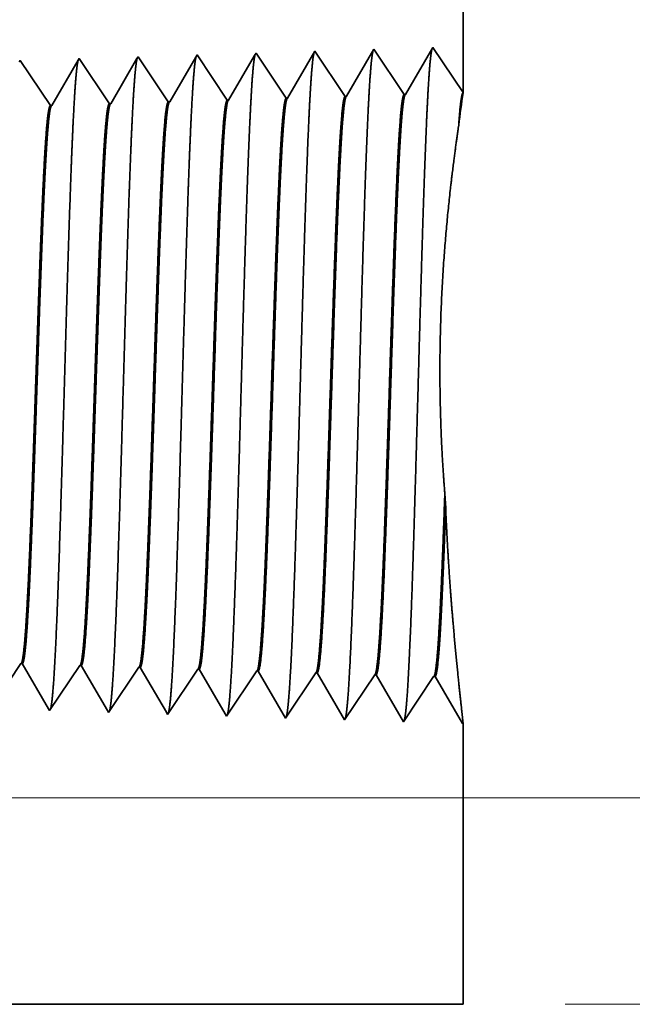
# Model space of a CAD drawing. Extents: x 0 to 10.8, y 0 to 8.2.
# Drawn here: x 4.7 to 5.2, y 1.3 to 2 of the extents above; entities that cross this region are included whole.
import ezdxf

# ---------------------------------------------------------------- set-up
doc = ezdxf.new("R2010")
doc.units = 0
doc.header["$MEASUREMENT"] = 0
doc.layers.get('0').update_dxf_attribs({"lineweight": 13})

# ---------------------------------------------------------------- blocks, each defined once
blk = doc.blocks.new('BLOCK25')
at = {"color": 7, "lineweight": 13, "ltscale": 0.03937}
for p, q in [((1.169022, 0.25), (3.52819, 0.25)), ((2.563659, 0), (3.52819, 0))]:
    blk.add_line(p, q, dxfattribs=at)
blk = doc.blocks.new('BLOCK26')
at = {"color": 7, "lineweight": 13, "ltscale": 0.03937}
blk.add_line((1.169022, 0.25), (4.102605, 0.25), dxfattribs=at)
blk = doc.blocks.new('BLOCK27')
at = {"color": 7, "lineweight": 13, "ltscale": 0.03937}
blk.add_line((1.169022, 0.25), (4.725563, 0.25), dxfattribs=at)
blk = doc.blocks.new('BLOCK30')
at = {"color": 7, "lineweight": 5, "ltscale": 0.016146}
blk.add_line((2.44, 1.75), (2.44, 1.104153), dxfattribs=at)
at = {"color": 7, "lineweight": 5, "ltscale": 0.001646}
for p, q in [((2.403393, 1.158843), (2.370253, 1.10194)), ((2.260536, 1.154378), (2.227396, 1.097475)), ((2.297165, 1.099656), (2.260536, 1.154378)), ((2.331965, 1.15661), (2.298824, 1.099708)), ((2.368594, 1.101888), (2.331965, 1.15661))]:
    blk.add_line(p, q, dxfattribs=at)
at = {"color": 7, "lineweight": 5, "ltscale": 0.001645}
blk.add_line((2.44, 1.104153), (2.403393, 1.158843), dxfattribs=at)
at = {"color": 7, "lineweight": 5, "ltscale": 6.1e-05}
blk.add_line((1.974822, 1.14545), (1.973593, 1.14334), dxfattribs=at)
at = {"color": 7, "lineweight": 5, "ltscale": 0.000235}
for p, q in [((1.980055, 1.137632), (1.974822, 1.14545)), ((2.051484, 1.139864), (2.04625, 1.147682)), ((2.122912, 1.142096), (2.117679, 1.149914)), ((2.194341, 1.144329), (2.189108, 1.152146)), ((1.908626, 1.1354), (1.903393, 1.143218)), ((1.913859, 1.127582), (1.908626, 1.1354)), ((1.985288, 1.129815), (1.980055, 1.137632)), ((2.056716, 1.132047), (2.051484, 1.139864)), ((2.128145, 1.134279), (2.122912, 1.142096)), ((2.133378, 1.126461), (2.128145, 1.134279)), ((2.199574, 1.136511), (2.194341, 1.144329)), ((2.204806, 1.128693), (2.199574, 1.136511)), ((1.919092, 1.119765), (1.913859, 1.127582)), ((1.990521, 1.121997), (1.985288, 1.129815)), ((1.995754, 1.114179), (1.990521, 1.121997)), ((2.061949, 1.124229), (2.056716, 1.132047)), ((2.067182, 1.116412), (2.061949, 1.124229)), ((2.138611, 1.118644), (2.133378, 1.126461)), ((2.210039, 1.120876), (2.204806, 1.128693)), ((1.924326, 1.111947), (1.919092, 1.119765)), ((1.929559, 1.10413), (1.924326, 1.111947)), ((2.000987, 1.106362), (1.995754, 1.114179)), ((2.072415, 1.108594), (2.067182, 1.116412)), ((2.143844, 1.110826), (2.138611, 1.118644)), ((2.149077, 1.103009), (2.143844, 1.110826)), ((2.215272, 1.113058), (2.210039, 1.120876)), ((2.220505, 1.105241), (2.215272, 1.113058)), ((1.934792, 1.096312), (1.929559, 1.10413)), ((2.00622, 1.098544), (2.000987, 1.106362)), ((2.011453, 1.090727), (2.00622, 1.098544)), ((2.077648, 1.100776), (2.072415, 1.108594)), ((2.082881, 1.092959), (2.077648, 1.100776)), ((2.154309, 1.095191), (2.149077, 1.103009)), ((2.225738, 1.097424), (2.220505, 1.105241)), ((1.940025, 1.088495), (1.934792, 1.096312))]:
    blk.add_line(p, q, dxfattribs=at)
at = {"color": 7, "lineweight": 5, "ltscale": 0.000225}
for p, q in [((2.044886, 1.145338), (2.040346, 1.137544)), ((2.040346, 1.137544), (2.035806, 1.12975)), ((2.031267, 1.121956), (2.026727, 1.114161)), ((2.035806, 1.12975), (2.031267, 1.121956)), ((2.026727, 1.114161), (2.022187, 1.106367)), ((2.017648, 1.098573), (2.013108, 1.090779)), ((2.022187, 1.106367), (2.017648, 1.098573))]:
    blk.add_line(p, q, dxfattribs=at)
at = {"color": 7, "lineweight": 5, "ltscale": 6.8e-05}
blk.add_line((2.04625, 1.147682), (2.044886, 1.145338), dxfattribs=at)
at = {"color": 7, "lineweight": 5, "ltscale": 0.000224}
for p, q in [((2.116144, 1.147278), (2.111629, 1.139526)), ((2.111629, 1.139526), (2.107113, 1.131773)), ((2.102598, 1.124021), (2.098083, 1.116268)), ((2.107113, 1.131773), (2.102598, 1.124021)), ((2.098083, 1.116268), (2.093567, 1.108516)), ((2.089052, 1.100763), (2.084537, 1.093011)), ((2.093567, 1.108516), (2.089052, 1.100763))]:
    blk.add_line(p, q, dxfattribs=at)
at = {"color": 7, "lineweight": 5, "ltscale": 7.6e-05}
blk.add_line((2.117679, 1.149914), (2.116144, 1.147278), dxfattribs=at)
at = {"color": 7, "lineweight": 5, "ltscale": 0.000223}
for p, q in [((2.187354, 1.149136), (2.18287, 1.141437)), ((2.178386, 1.133738), (2.173902, 1.126039)), ((2.18287, 1.141437), (2.178386, 1.133738)), ((2.173902, 1.126039), (2.169418, 1.11834)), ((2.164934, 1.110641), (2.16045, 1.102942)), ((2.169418, 1.11834), (2.164934, 1.110641)), ((2.16045, 1.102942), (2.155966, 1.095243))]:
    blk.add_line(p, q, dxfattribs=at)
at = {"color": 7, "lineweight": 5, "ltscale": 8.7e-05}
blk.add_line((2.189108, 1.152146), (2.187354, 1.149136), dxfattribs=at)
at = {"color": 7, "lineweight": 5, "ltscale": 5.5e-05}
blk.add_line((1.903393, 1.143218), (1.902276, 1.1413), dxfattribs=at)
at = {"color": 7, "lineweight": 5, "ltscale": 0.000226}
for p, q in [((1.969034, 1.135513), (1.964475, 1.127685)), ((1.973593, 1.14334), (1.969034, 1.135513)), ((1.964475, 1.127685), (1.959916, 1.119857)), ((1.955357, 1.11203), (1.950798, 1.104202)), ((1.959916, 1.119857), (1.955357, 1.11203)), ((1.950798, 1.104202), (1.946238, 1.096374)), ((1.946238, 1.096374), (1.941679, 1.088547))]:
    blk.add_line(p, q, dxfattribs=at)
at = {"color": 7, "lineweight": 5, "ltscale": 4.1e-05}
for p, q in [((2.227396, 1.097475), (2.225738, 1.097424)), ((2.298824, 1.099708), (2.297165, 1.099656)), ((2.370253, 1.10194), (2.368594, 1.101888)), ((1.941679, 1.088547), (1.940025, 1.088495)), ((2.013108, 1.090779), (2.011453, 1.090727)), ((2.084537, 1.093011), (2.082881, 1.092959)), ((2.155966, 1.095243), (2.154309, 1.095191))]:
    blk.add_line(p, q, dxfattribs=at)
blk = doc.blocks.new('BLOCK31')
at = {"color": 7, "lineweight": 5, "ltscale": 0.000235}
for p, q in [((1.899077, 0.404804), (1.904311, 0.412621)), ((1.970506, 0.402572), (1.975739, 0.410389)), ((2.041934, 0.40034), (2.047167, 0.408157)), ((2.113363, 0.398108), (2.118596, 0.405925)), ((1.96004, 0.386937), (1.965273, 0.394754)), ((1.965273, 0.394754), (1.970506, 0.402572)), ((2.036701, 0.392522), (2.041934, 0.40034)), ((2.10813, 0.39029), (2.113363, 0.398108)), ((2.179558, 0.388058), (2.184791, 0.395875)), ((2.184791, 0.395875), (2.190024, 0.403693)), ((2.250986, 0.385826), (2.25622, 0.393643)), ((2.25622, 0.393643), (2.261452, 0.401461)), ((1.954807, 0.379119), (1.96004, 0.386937)), ((2.026235, 0.376887), (2.031468, 0.384705)), ((2.031468, 0.384705), (2.036701, 0.392522)), ((2.097664, 0.374655), (2.102897, 0.382472)), ((2.102897, 0.382472), (2.10813, 0.39029)), ((2.174325, 0.38024), (2.179558, 0.388058)), ((2.245754, 0.378008), (2.250986, 0.385826)), ((1.944341, 0.363484), (1.949574, 0.371301)), ((1.949574, 0.371301), (1.954807, 0.379119)), ((2.021002, 0.369069), (2.026235, 0.376887)), ((2.092431, 0.366837), (2.097664, 0.374655)), ((2.163859, 0.364605), (2.169092, 0.372423)), ((2.169092, 0.372423), (2.174325, 0.38024)), ((2.235288, 0.362373), (2.240521, 0.370191)), ((2.240521, 0.370191), (2.245754, 0.378008)), ((1.939108, 0.355666), (1.944341, 0.363484)), ((2.010536, 0.353434), (2.015769, 0.361252)), ((2.015769, 0.361252), (2.021002, 0.369069)), ((2.081965, 0.351202), (2.087198, 0.35902)), ((2.087198, 0.35902), (2.092431, 0.366837)), ((2.158626, 0.356788), (2.163859, 0.364605)), ((2.230055, 0.354555), (2.235288, 0.362373)), ((2.153393, 0.34897), (2.158626, 0.356788)), ((2.224822, 0.346738), (2.230055, 0.354555))]:
    blk.add_line(p, q, dxfattribs=at)
at = {"color": 7, "lineweight": 5, "ltscale": 4.1e-05}
for p, q in [((1.904311, 0.412621), (1.905965, 0.412569)), ((1.975739, 0.410389), (1.977394, 0.410337)), ((2.047167, 0.408157), (2.048823, 0.408105)), ((2.118596, 0.405925), (2.120251, 0.405873)), ((2.190024, 0.403693), (2.191681, 0.403641)), ((2.261452, 0.401461), (2.26311, 0.401409)), ((2.332879, 0.399228), (2.334538, 0.399176)), ((2.404308, 0.396996), (2.405967, 0.396944))]:
    blk.add_line(p, q, dxfattribs=at)
at = {"color": 7, "lineweight": 5, "ltscale": 0.000227}
for p, q in [((1.905965, 0.412569), (1.910532, 0.404727)), ((1.910532, 0.404727), (1.9151, 0.396885)), ((1.9151, 0.396885), (1.919667, 0.389043)), ((1.919667, 0.389043), (1.924235, 0.381201)), ((1.924235, 0.381201), (1.928802, 0.373359)), ((1.928802, 0.373359), (1.93337, 0.365517)), ((1.93337, 0.365517), (1.937937, 0.357675))]:
    blk.add_line(p, q, dxfattribs=at)
at = {"color": 7, "lineweight": 5, "ltscale": 0.000226}
for p, q in [((1.977394, 0.410337), (1.981944, 0.402525)), ((1.981944, 0.402525), (1.986494, 0.394714)), ((1.986494, 0.394714), (1.991043, 0.386902)), ((1.991043, 0.386902), (1.995593, 0.37909)), ((1.995593, 0.37909), (2.000143, 0.371278)), ((2.000143, 0.371278), (2.004693, 0.363466)), ((2.004693, 0.363466), (2.009243, 0.355655))]:
    blk.add_line(p, q, dxfattribs=at)
at = {"color": 7, "lineweight": 5, "ltscale": 0.000225}
for p, q in [((2.048823, 0.408105), (2.053351, 0.400331)), ((2.053351, 0.400331), (2.057879, 0.392556)), ((2.057879, 0.392556), (2.062407, 0.384781)), ((2.062407, 0.384781), (2.066935, 0.377007)), ((2.066935, 0.377007), (2.071463, 0.369232)), ((2.071463, 0.369232), (2.075992, 0.361458)), ((2.075992, 0.361458), (2.08052, 0.353683))]:
    blk.add_line(p, q, dxfattribs=at)
at = {"color": 7, "lineweight": 5, "ltscale": 0.000224}
for p, q in [((2.120251, 0.405873), (2.124752, 0.398146)), ((2.124752, 0.398146), (2.129253, 0.390418)), ((2.129253, 0.390418), (2.133753, 0.382691)), ((2.133753, 0.382691), (2.138254, 0.374963)), ((2.138254, 0.374963), (2.142755, 0.367236)), ((2.142755, 0.367236), (2.147256, 0.359508)), ((2.147256, 0.359508), (2.151756, 0.351781))]:
    blk.add_line(p, q, dxfattribs=at)
at = {"color": 7, "lineweight": 5, "ltscale": 0.001646}
for p, q in [((2.191681, 0.403641), (2.224822, 0.346738)), ((2.26311, 0.401409), (2.29625, 0.344506)), ((2.29625, 0.344506), (2.332879, 0.399228)), ((2.334538, 0.399176), (2.367679, 0.342274)), ((2.367679, 0.342274), (2.404308, 0.396996)), ((2.405967, 0.396944), (2.439108, 0.340041))]:
    blk.add_line(p, q, dxfattribs=at)
at = {"color": 7, "lineweight": 5, "ltscale": 5.8e-05}
blk.add_line((1.937937, 0.357675), (1.939108, 0.355666), dxfattribs=at)
at = {"color": 7, "lineweight": 5, "ltscale": 6.4e-05}
blk.add_line((2.009243, 0.355655), (2.010536, 0.353434), dxfattribs=at)
at = {"color": 7, "lineweight": 5, "ltscale": 7.2e-05}
blk.add_line((2.08052, 0.353683), (2.081965, 0.351202), dxfattribs=at)
at = {"color": 7, "lineweight": 5, "ltscale": 8.1e-05}
blk.add_line((2.151756, 0.351781), (2.153393, 0.34897), dxfattribs=at)
at = {"color": 7, "lineweight": 5, "ltscale": 4e-05}
blk.add_line((2.439108, 0.340041), (2.44, 0.341375), dxfattribs=at)
at = {"color": 7, "lineweight": 5, "ltscale": 0.008534}
blk.add_line((2.44, 0.341375), (2.44, 0), dxfattribs=at)
at = {"color": 7, "lineweight": 5, "ltscale": 0.03937}
blk.add_line((2.44, 0), (1.172, 0), dxfattribs=at)

msp = doc.modelspace()

# ---------------------------------------------------------------- linework, layer by layer
at = {"color": 7, "lineweight": 35, "ltscale": 0.010281}
msp.add_line((5.09057, 2.39476), (5.09057, 1.98351), dxfattribs=at)
at = {"color": 7, "lineweight": 35, "ltscale": 4.9e-05}
msp.add_line((4.88533, 2.01265), (4.88436, 2.01097), dxfattribs=at)
at = {"color": 7, "lineweight": 35, "ltscale": 0.001048}
for p, q in [((4.90866, 1.97781), (4.88533, 2.01265)), ((4.95414, 1.97923), (4.93082, 2.01407)), ((4.9763, 2.0155), (4.9552, 1.97926)), ((4.99962, 1.98065), (4.9763, 2.0155)), ((5.02178, 2.01692), (5.00068, 1.98068)), ((5.04511, 1.98207), (5.02178, 2.01692)), ((5.06726, 2.01834), (5.04616, 1.98211)), ((5.09057, 1.98351), (5.06726, 2.01834)), ((4.77221, 1.97354), (4.74889, 2.00839)), ((4.81769, 1.97497), (4.79437, 2.00981)), ((4.86318, 1.97639), (4.83985, 2.01123)), ((4.74947, 1.54318), (4.72615, 1.50833)), ((4.79495, 1.54176), (4.77163, 1.50691)), ((4.84044, 1.54034), (4.81711, 1.50549)), ((4.88592, 1.53892), (4.86259, 1.50407)), ((4.9314, 1.5375), (4.90808, 1.50265)), ((4.95356, 1.50123), (4.93246, 1.53746)), ((4.97688, 1.53607), (4.95356, 1.50123)), ((4.99904, 1.49981), (4.97794, 1.53604)), ((5.02236, 1.53465), (4.99904, 1.49981)), ((5.04452, 1.49839), (5.02342, 1.53462)), ((5.06785, 1.53323), (5.04452, 1.49839)), ((5.09, 1.49697), (5.0689, 1.5332))]:
    msp.add_line(p, q, dxfattribs=at)
at = {"color": 7, "lineweight": 35, "ltscale": 5.5e-05}
msp.add_line((4.93082, 2.01407), (4.9297, 2.01216), dxfattribs=at)
at = {"color": 7, "lineweight": 35, "ltscale": 3.5e-05}
msp.add_line((4.74889, 2.00839), (4.74818, 2.00717), dxfattribs=at)
at = {"color": 7, "lineweight": 35, "ltscale": 0.001009}
msp.add_line((4.79359, 2.00847), (4.77327, 1.97358), dxfattribs=at)
at = {"color": 7, "lineweight": 35, "ltscale": 3.9e-05}
msp.add_line((4.79437, 2.00981), (4.79359, 2.00847), dxfattribs=at)
at = {"color": 7, "lineweight": 35, "ltscale": 0.001005}
msp.add_line((4.83898, 2.00974), (4.81875, 1.975), dxfattribs=at)
at = {"color": 7, "lineweight": 35, "ltscale": 4.3e-05}
msp.add_line((4.83985, 2.01123), (4.83898, 2.00974), dxfattribs=at)
at = {"color": 7, "lineweight": 35, "ltscale": 0.001}
msp.add_line((4.88436, 2.01097), (4.86423, 1.97642), dxfattribs=at)
at = {"color": 7, "lineweight": 35, "ltscale": 0.000993}
msp.add_line((4.9297, 2.01216), (4.90971, 1.97784), dxfattribs=at)
at = {"color": 7, "lineweight": 35, "ltscale": 2.6e-05}
for p, q in [((5.04511, 1.98207), (5.04616, 1.98211)), ((4.81769, 1.97497), (4.81875, 1.975)), ((4.86318, 1.97639), (4.86423, 1.97642)), ((4.90866, 1.97781), (4.90971, 1.97784)), ((4.95414, 1.97923), (4.9552, 1.97926)), ((4.99962, 1.98065), (5.00068, 1.98068)), ((4.77221, 1.97354), (4.77327, 1.97358)), ((4.74947, 1.54318), (4.75052, 1.54315)), ((4.79495, 1.54176), (4.79601, 1.54173)), ((4.84044, 1.54034), (4.84149, 1.5403)), ((4.88592, 1.53892), (4.88697, 1.53888)), ((4.9314, 1.5375), (4.93246, 1.53746)), ((4.97688, 1.53607), (4.97794, 1.53604)), ((5.02236, 1.53465), (5.02342, 1.53462)), ((5.06785, 1.53323), (5.0689, 1.5332)), ((5.09057, 1.49781), (5.09, 1.49697))]:
    msp.add_line(p, q, dxfattribs=at)
at = {"color": 7, "lineweight": 35, "ltscale": 6.1e-05}
msp.add_line((5.0868, 1.956), (5.08715, 1.95842), dxfattribs=at)
at = {"color": 7, "lineweight": 35, "ltscale": 0.000285}
msp.add_line((5.07712, 1.663), (5.07646, 1.67438), dxfattribs=at)
at = {"color": 7, "lineweight": 35, "ltscale": 0.001011}
msp.add_line((4.77088, 1.50819), (4.75052, 1.54315), dxfattribs=at)
at = {"color": 7, "lineweight": 35, "ltscale": 0.001007}
msp.add_line((4.81629, 1.50691), (4.79601, 1.54173), dxfattribs=at)
at = {"color": 7, "lineweight": 35, "ltscale": 0.001003}
msp.add_line((4.86167, 1.50565), (4.84149, 1.5403), dxfattribs=at)
at = {"color": 7, "lineweight": 35, "ltscale": 0.000996}
msp.add_line((4.90703, 1.50444), (4.88697, 1.53888), dxfattribs=at)
at = {"color": 7, "lineweight": 35, "ltscale": 3.7e-05}
msp.add_line((4.77163, 1.50691), (4.77088, 1.50819), dxfattribs=at)
at = {"color": 7, "lineweight": 35, "ltscale": 4.1e-05}
msp.add_line((4.81711, 1.50549), (4.81629, 1.50691), dxfattribs=at)
at = {"color": 7, "lineweight": 35, "ltscale": 4.6e-05}
msp.add_line((4.86259, 1.50407), (4.86167, 1.50565), dxfattribs=at)
at = {"color": 7, "lineweight": 35, "ltscale": 5.2e-05}
msp.add_line((4.90808, 1.50265), (4.90703, 1.50444), dxfattribs=at)
at = {"color": 7, "lineweight": 35, "ltscale": 0.005434}
msp.add_line((5.09057, 1.49781), (5.09057, 1.28044), dxfattribs=at)
at = {"color": 7, "lineweight": 35, "ltscale": 0.03937}
msp.add_line((4.28317, 1.28044), (5.09057, 1.28044), dxfattribs=at)
for points in [[(5.04616, 1.98211, 0.243308), (5.04577, 1.98176)], [(5.09057, 1.98349, 0.003872), (5.08715, 1.95842)], [(4.81875, 1.975, 0.24278), (4.81835, 1.97464)], [(4.86423, 1.97643, 0.242785), (4.86383, 1.97606)], [(4.90971, 1.97785, 0.242834), (4.90932, 1.97749)], [(4.95519, 1.97927, 0.243645), (4.9548, 1.97891)], [(5.00068, 1.98069, 0.243502), (5.00029, 1.98033)], [(4.77327, 1.97358, 0.242825), (4.77286, 1.97322)], [(4.74947, 1.54318, 0.251101), (4.74984, 1.54345)], [(4.79495, 1.54175, 0.251104), (4.79532, 1.54203)], [(4.84044, 1.54033, 0.25111), (4.8408, 1.54061)], [(4.88592, 1.53891, 0.251113), (4.88628, 1.53918)], [(4.9314, 1.53749, 0.251116), (4.93176, 1.53776)], [(4.97688, 1.53607, 0.251119), (4.97724, 1.53634)], [(5.02236, 1.53465, 0.252004), (5.02272, 1.53492)], [(5.06785, 1.53323, 0.251877), (5.0682, 1.53349)]]:
    msp.add_lwpolyline(points, format="xyb", dxfattribs=at)
for points, knots in [([(4.93012, 2.01288), (4.92958, 2.01102), (4.92904, 2.00736), (4.92851, 2.00203), (4.92793, 1.99454), (4.92738, 1.98566), (4.92732, 1.98467), (4.92726, 1.98365), (4.9272, 1.98263)], [0, 0, 0, 0, 0, 0, 3.609509, 3.609509, 3.609509, 4.057035, 4.057035, 4.057035, 4.057035, 4.057035, 4.057035]), ([(4.97561, 2.01431), (4.97506, 2.01244), (4.97452, 2.00877), (4.97399, 2.00341), (4.97342, 1.99587), (4.97286, 1.98693), (4.9728, 1.98593), (4.97274, 1.98491), (4.97268, 1.98387)], [0, 0, 0, 0, 0, 0, 3.635208, 3.635208, 3.635208, 4.085912, 4.085912, 4.085912, 4.085912, 4.085912, 4.085912]), ([(5.0211, 2.01573), (5.02055, 2.01387), (5.02001, 2.01018), (5.01948, 2.00478), (5.0189, 1.9972), (5.01834, 1.9882), (5.01828, 1.98719), (5.01822, 1.98616), (5.01816, 1.98512)], [0, 0, 0, 0, 0, 0, 3.660913, 3.660913, 3.660913, 4.114795, 4.114795, 4.114795, 4.114795, 4.114795, 4.114795]), ([(5.06658, 2.01716), (5.06603, 2.01529), (5.06549, 2.01158), (5.06496, 2.00616), (5.06438, 1.99852), (5.06383, 1.98947), (5.06377, 1.98845), (5.0637, 1.98742), (5.06364, 1.98637)], [0, 0, 0, 0, 0, 0, 3.686625, 3.686625, 3.686625, 4.143686, 4.143686, 4.143686, 4.143686, 4.143686, 4.143686]), ([(4.79367, 2.0086), (4.79312, 2.00674), (4.79258, 2.00314), (4.79206, 1.9979), (4.79148, 1.99056), (4.79093, 1.98186), (4.79087, 1.98088), (4.79081, 1.97989), (4.79075, 1.97888)], [0, 0, 0, 0, 0, 0, 3.532413, 3.532413, 3.532413, 3.970404, 3.970404, 3.970404, 3.970404, 3.970404, 3.970404]), ([(4.83915, 2.01002), (4.83861, 2.00817), (4.83807, 2.00455), (4.83754, 1.99928), (4.83697, 1.99189), (4.83641, 1.98313), (4.83635, 1.98214), (4.83629, 1.98115), (4.83623, 1.98013)], [0, 0, 0, 0, 0, 0, 3.558109, 3.558109, 3.558109, 3.999279, 3.999279, 3.999279, 3.999279, 3.999279, 3.999279]), ([(4.88464, 2.01145), (4.88409, 2.00959), (4.88355, 2.00595), (4.88303, 2.00066), (4.88245, 1.99321), (4.8819, 1.98439), (4.88184, 1.9834), (4.88178, 1.9824), (4.88172, 1.98138)], [0, 0, 0, 0, 0, 0, 3.583827, 3.583827, 3.583827, 4.028177, 4.028177, 4.028177, 4.028177, 4.028177, 4.028177]), ([(4.9272, 1.98263), (4.9255, 1.95379), (4.92399, 1.91273), (4.92261, 1.86873), (4.92008, 1.78118), (4.9176, 1.69226), (4.9164, 1.65139), (4.91449, 1.59111), (4.91229, 1.54306), (4.91152, 1.52879), (4.91049, 1.51458), (4.90941, 1.50673), (4.90918, 1.50537), (4.90895, 1.50433), (4.90871, 1.50362)], [0, 0, 0, 0, 0, 0, 12.564492, 12.564492, 12.564492, 24.108616, 24.108616, 24.108616, 29.84907, 29.84907, 29.84907, 31.377554, 31.377554, 31.377554, 31.377554, 31.377554, 31.377554]), ([(4.97268, 1.98387), (4.97099, 1.95495), (4.96948, 1.91381), (4.9681, 1.86969), (4.96558, 1.78178), (4.9631, 1.69246), (4.9619, 1.65133), (4.95999, 1.59066), (4.9578, 1.54224), (4.95702, 1.52785), (4.95599, 1.51342), (4.9549, 1.5054), (4.95467, 1.50399), (4.95443, 1.50292), (4.95419, 1.50219)], [0, 0, 0, 0, 0, 0, 12.604119, 12.604119, 12.604119, 24.219873, 24.219873, 24.219873, 29.991075, 29.991075, 29.991075, 31.563447, 31.563447, 31.563447, 31.563447, 31.563447, 31.563447]), ([(5.01816, 1.98512), (5.01647, 1.95612), (5.01497, 1.91489), (5.0136, 1.87065), (5.01107, 1.78238), (5.00859, 1.69265), (5.0074, 1.65126), (5.00549, 1.59021), (5.0033, 1.54142), (5.00252, 1.52691), (5.00149, 1.51226), (5.0004, 1.50408), (5.00016, 1.50262), (4.99991, 1.50151), (4.99967, 1.50077)], [0, 0, 0, 0, 0, 0, 12.643679, 12.643679, 12.643679, 24.330994, 24.330994, 24.330994, 30.13293, 30.13293, 30.13293, 31.749239, 31.749239, 31.749239, 31.749239, 31.749239, 31.749239]), ([(5.06364, 1.98637), (5.06196, 1.95728), (5.06046, 1.91597), (5.05909, 1.87161), (5.05657, 1.78298), (5.05409, 1.69284), (5.0529, 1.6512), (5.05099, 1.58977), (5.0488, 1.5406), (5.04803, 1.52598), (5.04699, 1.51109), (5.04589, 1.50275), (5.04565, 1.50125), (5.0454, 1.50011), (5.04515, 1.49934)], [0, 0, 0, 0, 0, 0, 12.683221, 12.683221, 12.683221, 24.442113, 24.442113, 24.442113, 30.27472, 30.27472, 30.27472, 31.937211, 31.937211, 31.937211, 31.937211, 31.937211, 31.937211]), ([(4.79075, 1.97888), (4.78951, 1.95809), (4.78836, 1.93085), (4.7873, 1.90072), (4.78488, 1.82528), (4.78262, 1.74474), (4.78133, 1.699), (4.77926, 1.62905), (4.77692, 1.56918), (4.77606, 1.5501), (4.77481, 1.52781), (4.77345, 1.51424), (4.77306, 1.51124), (4.77267, 1.50911), (4.77228, 1.5079)], [0, 0, 0, 0, 0, 0, 9.049878, 9.049878, 9.049878, 21.680704, 21.680704, 21.680704, 28.281462, 28.281462, 28.281462, 30.8347, 30.8347, 30.8347, 30.8347, 30.8347, 30.8347]), ([(4.83623, 1.98013), (4.83499, 1.9593), (4.83385, 1.93202), (4.83279, 1.90186), (4.83038, 1.82614), (4.82812, 1.74525), (4.82683, 1.69922), (4.82476, 1.62885), (4.82242, 1.56855), (4.82157, 1.54933), (4.82031, 1.52675), (4.81894, 1.51296), (4.81855, 1.50987), (4.81815, 1.5077), (4.81776, 1.50647)], [0, 0, 0, 0, 0, 0, 9.070868, 9.070868, 9.070868, 21.777239, 21.777239, 21.777239, 28.417195, 28.417195, 28.417195, 31.020166, 31.020166, 31.020166, 31.020166, 31.020166, 31.020166]), ([(4.88172, 1.98138), (4.88048, 1.9605), (4.87934, 1.93319), (4.87828, 1.90299), (4.87587, 1.82699), (4.87362, 1.74577), (4.87232, 1.69945), (4.87026, 1.62864), (4.86792, 1.56792), (4.86707, 1.54856), (4.8658, 1.52568), (4.86444, 1.51167), (4.86404, 1.50851), (4.86364, 1.50629), (4.86323, 1.50505)], [0, 0, 0, 0, 0, 0, 9.091812, 9.091812, 9.091812, 21.873706, 21.873706, 21.873706, 28.552825, 28.552825, 28.552825, 31.205633, 31.205633, 31.205633, 31.205633, 31.205633, 31.205633]), ([(4.93176, 1.53776), (4.93241, 1.53873), (4.93306, 1.5419), (4.9337, 1.54728), (4.93518, 1.56433), (4.9366, 1.59021), (4.9374, 1.60756), (4.93889, 1.64391), (4.94034, 1.68466), (4.94103, 1.70505), (4.9427, 1.75574), (4.94437, 1.80696), (4.94538, 1.83705), (4.94697, 1.88136), (4.94864, 1.91897), (4.94925, 1.93153), (4.94988, 1.94264), (4.95052, 1.95203)], [0, 0, 0, 0, 0, 0, 6.023731, 6.023731, 6.023731, 14.115603, 14.115603, 14.115603, 21.706677, 21.706677, 21.706677, 32.674152, 32.674152, 32.674152, 38.914603, 38.914603, 38.914603, 38.914603, 38.914603, 38.914603]), ([(4.93246, 1.53746), (4.93311, 1.53744), (4.93377, 1.53971), (4.93443, 1.54426), (4.93626, 1.5631), (4.93799, 1.59586), (4.93909, 1.62166), (4.94092, 1.67012), (4.94268, 1.72302), (4.94344, 1.74613), (4.94524, 1.80173), (4.94708, 1.85552), (4.94818, 1.88543), (4.94952, 1.91718), (4.95093, 1.94188), (4.95114, 1.94547), (4.95136, 1.94888), (4.95158, 1.95208)], [0, 0, 0, 0, 0, 0, 6.138229, 6.138229, 6.138229, 17.378898, 17.378898, 17.378898, 25.700233, 25.700233, 25.700233, 37.555659, 37.555659, 37.555659, 39.68873, 39.68873, 39.68873, 39.68873, 39.68873, 39.68873]), ([(4.97724, 1.53634), (4.97789, 1.5373), (4.97854, 1.54048), (4.97918, 1.54584), (4.98065, 1.56289), (4.98206, 1.58876), (4.98286, 1.60609), (4.98435, 1.64247), (4.98579, 1.68326), (4.98648, 1.7037), (4.98815, 1.75462), (4.98981, 1.80614), (4.99082, 1.83647), (4.99242, 1.88136), (4.99409, 1.91951), (4.99472, 1.93236), (4.99535, 1.94371), (4.996, 1.95328)], [0, 0, 0, 0, 0, 0, 6.021817, 6.021817, 6.021817, 14.106196, 14.106196, 14.106196, 21.704059, 21.704059, 21.704059, 32.718152, 32.718152, 32.718152, 39.060451, 39.060451, 39.060451, 39.060451, 39.060451, 39.060451]), ([(4.97794, 1.53604), (4.97859, 1.53602), (4.97925, 1.53829), (4.9799, 1.54284), (4.98173, 1.56167), (4.98345, 1.59441), (4.98455, 1.62019), (4.98702, 1.68592), (4.98937, 1.75991), (4.99077, 1.80395), (4.99279, 1.86454), (4.99493, 1.91501), (4.99563, 1.92973), (4.99634, 1.94264), (4.99706, 1.95332)], [0, 0, 0, 0, 0, 0, 6.136441, 6.136441, 6.136441, 17.36584, 17.36584, 17.36584, 32.65161, 32.65161, 32.65161, 39.750731, 39.750731, 39.750731, 39.750731, 39.750731, 39.750731]), ([(5.02272, 1.53491), (5.02337, 1.53587), (5.02401, 1.53905), (5.02465, 1.54441), (5.02612, 1.56144), (5.02752, 1.5873), (5.02832, 1.60463), (5.03085, 1.66652), (5.03322, 1.74126), (5.0349, 1.79551), (5.03715, 1.8647), (5.03955, 1.92006), (5.04018, 1.93318), (5.04083, 1.94478), (5.04149, 1.95453)], [0, 0, 0, 0, 0, 0, 6.019983, 6.019983, 6.019983, 14.097138, 14.097138, 14.097138, 32.68874, 32.68874, 32.68874, 39.132503, 39.132503, 39.132503, 39.132503, 39.132503, 39.132503]), ([(5.02342, 1.53462), (5.02407, 1.5346), (5.02473, 1.53686), (5.02538, 1.54142), (5.0272, 1.56024), (5.02892, 1.59297), (5.03001, 1.61872), (5.03247, 1.68456), (5.03482, 1.75876), (5.03621, 1.80297), (5.03824, 1.86422), (5.04038, 1.91538), (5.04109, 1.93046), (5.04181, 1.94366), (5.04254, 1.95457)], [0, 0, 0, 0, 0, 0, 6.134793, 6.134793, 6.134793, 17.353294, 17.353294, 17.353294, 32.674838, 32.674838, 32.674838, 39.899435, 39.899435, 39.899435, 39.899435, 39.899435, 39.899435]), ([(5.07646, 1.67438), (5.07409, 1.70398), (5.07239, 1.73678), (5.07192, 1.77091), (5.07361, 1.83657), (5.07877, 1.89462), (5.08174, 1.91957), (5.08457, 1.94031), (5.0868, 1.956)], [0, 0, 0, 0, 0, 0, 11.710337, 11.710337, 11.710337, 22.643932, 22.643932, 22.643932, 22.643932, 22.643932, 22.643932]), ([(4.74984, 1.54345), (4.7505, 1.54443), (4.75116, 1.54762), (4.75181, 1.55301), (4.75299, 1.5664), (4.75412, 1.58523), (4.75462, 1.5946), (4.75578, 1.61849), (4.75691, 1.64624), (4.75752, 1.66217), (4.75847, 1.68849), (4.7594, 1.71538), (4.75977, 1.72632), (4.76051, 1.74802), (4.76124, 1.76986), (4.76161, 1.78085), (4.76234, 1.80236), (4.76307, 1.8234), (4.76348, 1.83475), (4.76466, 1.86734), (4.76592, 1.89848), (4.76682, 1.91803), (4.76769, 1.93419), (4.76859, 1.94704)], [0, 0, 0, 0, 0, 0, 6.032907, 6.032907, 6.032907, 11.091796, 11.091796, 11.091796, 17.250358, 17.250358, 17.250358, 21.205652, 21.205652, 21.205652, 25.233352, 25.233352, 25.233352, 29.144098, 29.144098, 29.144098, 37.788526, 37.788526, 37.788526, 37.788526, 37.788526, 37.788526]), ([(4.75053, 1.54315), (4.75119, 1.54313), (4.75186, 1.5454), (4.75253, 1.54995), (4.75372, 1.56204), (4.75487, 1.57984), (4.75536, 1.58855), (4.75647, 1.61051), (4.75757, 1.63649), (4.75815, 1.65126), (4.75912, 1.67711), (4.76005, 1.70352), (4.76036, 1.71265), (4.76112, 1.73504), (4.76189, 1.75771), (4.76226, 1.76895), (4.76303, 1.79161), (4.76379, 1.81386), (4.76412, 1.82341), (4.76521, 1.85381), (4.76635, 1.88325), (4.76711, 1.9014), (4.76808, 1.92161), (4.76905, 1.93795), (4.76925, 1.94117), (4.76945, 1.94421), (4.76965, 1.94709)], [0, 0, 0, 0, 0, 0, 6.146669, 6.146669, 6.146669, 11.167075, 11.167075, 11.167075, 16.991248, 16.991248, 16.991248, 21.195759, 21.195759, 21.195759, 25.3064, 25.3064, 25.3064, 29.524982, 29.524982, 29.524982, 36.962614, 36.962614, 36.962614, 38.903747, 38.903747, 38.903747, 38.903747, 38.903747, 38.903747]), ([(4.79532, 1.54203), (4.79598, 1.543), (4.79663, 1.54619), (4.79728, 1.55158), (4.79846, 1.56497), (4.79959, 1.58379), (4.80009, 1.59316), (4.80124, 1.617), (4.80236, 1.6447), (4.80296, 1.6606), (4.80392, 1.687), (4.80484, 1.71397), (4.80521, 1.72476), (4.80595, 1.74664), (4.80668, 1.76867), (4.80705, 1.77975), (4.80778, 1.80148), (4.80852, 1.82276), (4.80891, 1.83395), (4.80996, 1.86301), (4.81106, 1.89096), (4.81181, 1.90811), (4.8127, 1.92633), (4.8136, 1.94114), (4.81376, 1.94363), (4.81392, 1.94601), (4.81407, 1.94829)], [0, 0, 0, 0, 0, 0, 6.030404, 6.030404, 6.030404, 11.089118, 11.089118, 11.089118, 17.224614, 17.224614, 17.224614, 21.214179, 21.214179, 21.214179, 25.258406, 25.258406, 25.258406, 29.210643, 29.210643, 29.210643, 36.412264, 36.412264, 36.412264, 37.939661, 37.939661, 37.939661, 37.939661, 37.939661, 37.939661]), ([(4.79601, 1.54173), (4.79667, 1.54171), (4.79734, 1.54397), (4.798, 1.54853), (4.79919, 1.56061), (4.80033, 1.57843), (4.80083, 1.58714), (4.80194, 1.60906), (4.80303, 1.63502), (4.80361, 1.64978), (4.80457, 1.67567), (4.80549, 1.70214), (4.80581, 1.71133), (4.80657, 1.73384), (4.80733, 1.75665), (4.80771, 1.76796), (4.80847, 1.79081), (4.80924, 1.81325), (4.80957, 1.82278), (4.81066, 1.85347), (4.8118, 1.8832), (4.81256, 1.90156), (4.81354, 1.92216), (4.81451, 1.93883), (4.81472, 1.94218), (4.81492, 1.94535), (4.81513, 1.94834)], [0, 0, 0, 0, 0, 0, 6.144363, 6.144363, 6.144363, 11.162768, 11.162768, 11.162768, 16.973549, 16.973549, 16.973549, 21.192685, 21.192685, 21.192685, 25.319334, 25.319334, 25.319334, 29.566413, 29.566413, 29.566413, 37.046073, 37.046073, 37.046073, 39.055671, 39.055671, 39.055671, 39.055671, 39.055671, 39.055671]), ([(4.8408, 1.5406), (4.84146, 1.54158), (4.84211, 1.54476), (4.84276, 1.55015), (4.84425, 1.56722), (4.84567, 1.59313), (4.84648, 1.61049), (4.84798, 1.64681), (4.84944, 1.68746), (4.85013, 1.70776), (4.85181, 1.75798), (4.85348, 1.80862), (4.85449, 1.83818), (4.85607, 1.88134), (4.85772, 1.91786), (4.85832, 1.92986), (4.85893, 1.94051), (4.85956, 1.94954)], [0, 0, 0, 0, 0, 0, 6.028068, 6.028068, 6.028068, 14.135815, 14.135815, 14.135815, 21.71403, 21.71403, 21.71403, 32.591155, 32.591155, 32.591155, 38.627795, 38.627795, 38.627795, 38.627795, 38.627795, 38.627795]), ([(4.84149, 1.5403), (4.84215, 1.54029), (4.84282, 1.54255), (4.84348, 1.54711), (4.84466, 1.55919), (4.8458, 1.57701), (4.84629, 1.58573), (4.8474, 1.60762), (4.84849, 1.63355), (4.84906, 1.64828), (4.85002, 1.67422), (4.85094, 1.70074), (4.85126, 1.71002), (4.85202, 1.73264), (4.85278, 1.75558), (4.85316, 1.76696), (4.85392, 1.78999), (4.85469, 1.81263), (4.85502, 1.82215), (4.8561, 1.85311), (4.85724, 1.88313), (4.85801, 1.90171), (4.85899, 1.92271), (4.85997, 1.93971), (4.86019, 1.94319), (4.8604, 1.94648), (4.86061, 1.94958)], [0, 0, 0, 0, 0, 0, 6.142164, 6.142164, 6.142164, 11.158542, 11.158542, 11.158542, 16.955261, 16.955261, 16.955261, 21.186295, 21.186295, 21.186295, 25.328765, 25.328765, 25.328765, 29.601393, 29.601393, 29.601393, 37.123332, 37.123332, 37.123332, 39.201265, 39.201265, 39.201265, 39.201265, 39.201265, 39.201265]), ([(4.88628, 1.53918), (4.88693, 1.54015), (4.88758, 1.54333), (4.88823, 1.54871), (4.88971, 1.56577), (4.89113, 1.59167), (4.89194, 1.60903), (4.89344, 1.64536), (4.89489, 1.68606), (4.89558, 1.7064), (4.89726, 1.75687), (4.89893, 1.80781), (4.89993, 1.8376), (4.90152, 1.88134), (4.90318, 1.91841), (4.90379, 1.93069), (4.90441, 1.94157), (4.90504, 1.95079)], [0, 0, 0, 0, 0, 0, 6.025825, 6.025825, 6.025825, 14.125485, 14.125485, 14.125485, 21.710137, 21.710137, 21.710137, 32.63537, 32.63537, 32.63537, 38.77492, 38.77492, 38.77492, 38.77492, 38.77492, 38.77492]), ([(4.88697, 1.53888), (4.88763, 1.53886), (4.8883, 1.54113), (4.88895, 1.54568), (4.89079, 1.56453), (4.89253, 1.5973), (4.89363, 1.62314), (4.89547, 1.67156), (4.89724, 1.7244), (4.898, 1.74751), (4.89981, 1.80277), (4.90164, 1.85615), (4.90274, 1.88574), (4.90408, 1.91691), (4.90547, 1.94112), (4.90568, 1.94454), (4.90588, 1.94778), (4.90609, 1.95083)], [0, 0, 0, 0, 0, 0, 6.140112, 6.140112, 6.140112, 17.392415, 17.392415, 17.392415, 25.708352, 25.708352, 25.708352, 37.497166, 37.497166, 37.497166, 39.539072, 39.539072, 39.539072, 39.539072, 39.539072, 39.539072]), ([(5.0682, 1.53349), (5.06882, 1.53441), (5.06943, 1.53734), (5.07004, 1.54228), (5.07177, 1.56169), (5.07341, 1.59362), (5.07447, 1.61882), (5.07547, 1.64589), (5.07646, 1.67438)], [0, 0, 0, 0, 0, 0, 5.753498, 5.753498, 5.753498, 16.618927, 16.618927, 16.618927, 16.618927, 16.618927, 16.618927]), ([(5.0689, 1.5332), (5.06958, 1.53318), (5.07026, 1.53563), (5.07094, 1.54057), (5.07265, 1.5591), (5.07428, 1.58993), (5.07526, 1.61258), (5.0762, 1.63708), (5.07712, 1.663)], [0, 0, 0, 0, 0, 0, 6.388024, 6.388024, 6.388024, 16.469558, 16.469558, 16.469558, 16.469558, 16.469558, 16.469558]), ([(5.09047, 1.49766), (5.09014, 1.50148), (5.0892, 1.51006), (5.08777, 1.5228), (5.08448, 1.55431), (5.08112, 1.59364), (5.07952, 1.61556), (5.07818, 1.63852), (5.07716, 1.66197), (5.07715, 1.66231), (5.07713, 1.66266), (5.07712, 1.663)], [0, 0, 0, 0, 0, 0, 7.728603, 7.728603, 7.728603, 16.240667, 16.240667, 16.240667, 16.367726, 16.367726, 16.367726, 16.367726, 16.367726, 16.367726])]:
    msp.add_open_spline(points, degree=5, knots=knots, dxfattribs=at)
for points in [[(5.04149, 1.95454), (5.04219, 1.96498), (5.04291, 1.97332), (5.04363, 1.97912), (5.04437, 1.98205), (5.0451, 1.98207)], [(5.08715, 1.95842), (5.08781, 1.96792), (5.08849, 1.97549), (5.08918, 1.98076), (5.08988, 1.98343), (5.09057, 1.98349)], [(4.81408, 1.94831), (4.81478, 1.95842), (4.81549, 1.96649), (4.81622, 1.97211), (4.81696, 1.97494), (4.81769, 1.97497)], [(4.81513, 1.94835), (4.81576, 1.95734), (4.81639, 1.96471), (4.81704, 1.9702), (4.81769, 1.97352), (4.81834, 1.97464)], [(4.85956, 1.94955), (4.86026, 1.95973), (4.86098, 1.96785), (4.8617, 1.97351), (4.86244, 1.97636), (4.86318, 1.97639)], [(4.86061, 1.9496), (4.86124, 1.95865), (4.86187, 1.96608), (4.86252, 1.9716), (4.86317, 1.97495), (4.86383, 1.97607)], [(4.90504, 1.9508), (4.90574, 1.96104), (4.90646, 1.96922), (4.90719, 1.97492), (4.90792, 1.97778), (4.90866, 1.97781)], [(4.9061, 1.95084), (4.90672, 1.95996), (4.90736, 1.96744), (4.908, 1.973), (4.90866, 1.97637), (4.90931, 1.97749)], [(4.95052, 1.95205), (4.95122, 1.96236), (4.95194, 1.97059), (4.95267, 1.97632), (4.9534, 1.9792), (4.95414, 1.97923)], [(4.95158, 1.95209), (4.9522, 1.96127), (4.95284, 1.9688), (4.95349, 1.9744), (4.95414, 1.97779), (4.9548, 1.97891)], [(4.996, 1.9533), (4.99671, 1.96367), (4.99742, 1.97195), (4.99815, 1.97772), (4.99889, 1.98063), (4.99962, 1.98065)], [(4.99706, 1.95333), (4.99769, 1.96258), (4.99832, 1.97017), (4.99897, 1.97581), (4.99963, 1.97921), (5.00028, 1.98034)], [(5.04254, 1.95458), (5.04317, 1.96389), (5.04381, 1.97153), (5.04446, 1.97721), (5.04511, 1.98064), (5.04577, 1.98176)], [(4.76859, 1.94706), (4.7693, 1.95711), (4.77001, 1.96513), (4.77074, 1.9707), (4.77147, 1.97352), (4.77221, 1.97354)], [(4.76965, 1.94711), (4.77027, 1.95603), (4.77091, 1.96335), (4.77155, 1.96879), (4.7722, 1.9721), (4.77286, 1.97322)]]:
    msp.add_open_spline(points, degree=5, dxfattribs=at)

# ---------------------------------------------------------------- block references
at = {"lineweight": 0, "xscale": 0.636752, "yscale": 0.636752, "zscale": 0.636752}
for name in ['BLOCK30', 'BLOCK27', 'BLOCK26', 'BLOCK25', 'BLOCK31']:
    msp.add_blockref(name, (3.5369, 1.28044), dxfattribs=at)

doc.saveas('drawing.dxf')
